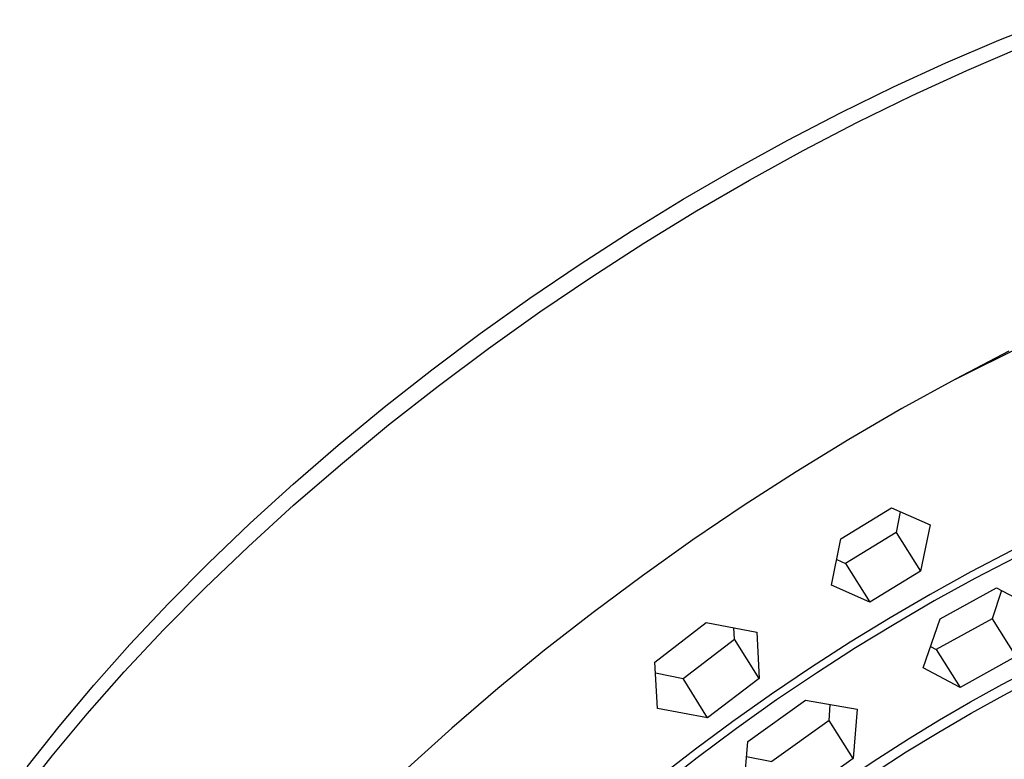
# Model space of a CAD drawing. Units: millimetres. Extents: x -551 to 554, y -309 to 320.
# Drawn here: x -190 to -140, y -100 to -62 of the extents above; entities that cross this region are included whole.
import ezdxf

# ---------------------------------------------------------------- set-up
doc = ezdxf.new("R2010")
doc.units = ezdxf.units.MM
doc.header["$MEASUREMENT"] = 0
doc.layers.add('Default', color=7, linetype='Continuous', true_color=0x000000)

msp = doc.modelspace()

# ---------------------------------------------------------------- linework, layer by layer
at = {"layer": 'Default', "color": 7, "true_color": 0xffffff}
for p, q in [((-140.531, -62.985), (-137.9, -61.944)), ((-143.227, -64.136), (-140.531, -62.985)), ((-142.16, -64.52), (-139.372, -63.33)), ((-145.892, -65.355), (-143.227, -64.136)), ((-144.951, -65.798), (-142.16, -64.52)), ((-148.597, -66.676), (-145.892, -65.355)), ((-147.733, -67.159), (-144.951, -65.798)), ((-151.268, -68.062), (-148.597, -66.676)), ((-150.496, -68.594), (-147.733, -67.159)), ((-153.954, -69.537), (-151.268, -68.062)), ((-153.228, -70.099), (-150.496, -68.594)), ((-156.603, -71.076), (-153.954, -69.537)), ((-155.921, -71.664), (-153.228, -70.099)), ((-159.241, -72.693), (-156.603, -71.076)), ((-158.59, -73.298), (-155.921, -71.664)), ((-161.841, -74.37), (-159.241, -72.693)), ((-161.25, -75.011), (-158.59, -73.298)), ((-164.405, -76.11), (-161.841, -74.37)), ((-163.89, -76.799), (-161.25, -75.011)), ((-166.928, -77.907), (-164.405, -76.11)), ((-166.5, -78.655), (-163.89, -76.799)), ((-169.392, -79.75), (-166.928, -77.907)), ((-142.738, -80.218), (-139.273, -78.489)), ((-169.068, -80.574), (-166.5, -78.655)), ((-140.023, -78.805), (-142.737, -80.218)), ((-171.812, -81.65), (-169.392, -79.75)), ((-171.584, -82.548), (-169.068, -80.574)), ((-142.737, -80.218), (-145.467, -81.72)), ((-174.151, -83.576), (-171.812, -81.65)), ((-145.467, -81.72), (-148.162, -83.285)), ((-174.038, -84.57), (-171.584, -82.548)), ((-176.442, -85.559), (-174.151, -83.576)), ((-148.162, -83.285), (-150.846, -84.927)), ((-176.419, -86.632), (-174.038, -84.57)), ((-150.846, -84.927), (-153.492, -86.629)), ((-178.632, -87.55), (-176.442, -85.559)), ((-178.718, -88.725), (-176.419, -86.632)), ((-153.492, -86.629), (-156.102, -88.393)), ((-148.574, -88.338), (-145.996, -86.762)), ((-145.996, -86.762), (-144.035, -87.634)), ((-145.553, -86.96), (-145.763, -88.026)), ((-180.769, -89.597), (-178.632, -87.55)), ((-144.035, -87.634), (-144.522, -89.992)), ((-145.763, -88.026), (-148.337, -89.589)), ((-145.763, -88.026), (-144.522, -89.992)), ((-156.102, -88.393), (-158.672, -90.216)), ((-149.053, -90.7), (-148.574, -88.338)), ((-180.925, -90.842), (-178.718, -88.725)), ((-139.879, -88.931), (-141.965, -90.024)), ((-182.787, -91.631), (-180.769, -89.597)), ((-148.783, -89.386), (-148.337, -89.589)), ((-148.337, -89.589), (-147.095, -91.564)), ((-139.661, -89.265), (-141.753, -90.358)), ((-144.522, -89.992), (-147.095, -91.564)), ((-141.965, -90.024), (-144.025, -91.163)), ((-158.672, -90.216), (-161.182, -92.082)), ((-141.753, -90.358), (-143.82, -91.5)), ((-183.034, -92.973), (-180.925, -90.842)), ((-147.095, -91.564), (-149.053, -90.7)), ((-144.025, -91.163), (-146.06, -92.349)), ((-143.515, -92.401), (-140.66, -90.827)), ((-140.4, -90.966), (-140.872, -92.415)), ((-140.66, -90.827), (-138.787, -91.817)), ((-184.75, -93.719), (-182.787, -91.631)), ((-143.82, -91.5), (-145.86, -92.688)), ((-161.182, -92.082), (-163.648, -94.006)), ((-158.046, -94.603), (-155.422, -92.588)), ((-155.422, -92.588), (-152.856, -93.082)), ((-146.06, -92.349), (-148.105, -93.602)), ((-144.391, -94.907), (-143.515, -92.401)), ((-140.872, -92.415), (-143.72, -93.975)), ((-140.872, -92.415), (-139.667, -94.322)), ((-185.037, -95.109), (-183.034, -92.973)), ((-153.983, -93.442), (-154.017, -92.863)), ((-152.856, -93.082), (-152.736, -95.436)), ((-145.86, -92.688), (-147.822, -93.888)), ((-156.604, -95.442), (-153.983, -93.442)), ((-152.736, -95.436), (-153.983, -93.442)), ((-148.105, -93.602), (-150.123, -94.899)), ((-186.578, -95.776), (-184.75, -93.719)), ((-163.648, -94.006), (-166.032, -95.957)), ((-147.822, -93.888), (-149.757, -95.13)), ((-144.007, -93.817), (-143.72, -93.975)), ((-143.72, -93.975), (-142.512, -95.892)), ((-157.911, -96.96), (-158.046, -94.603)), ((-139.667, -94.322), (-142.512, -95.892)), ((-186.927, -97.243), (-185.037, -95.109)), ((-158.012, -95.156), (-156.604, -95.442)), ((-150.123, -94.899), (-152.111, -96.241)), ((-149.757, -95.13), (-151.84, -96.532)), ((-142.512, -95.892), (-144.391, -94.907)), ((-140.383, -95.751), (-138.769, -94.906)), ((-155.356, -97.444), (-156.604, -95.442)), ((-152.736, -95.436), (-155.356, -97.444)), ((-140.29, -96.284), (-138.608, -95.401)), ((-188.345, -97.884), (-186.578, -95.776)), ((-166.032, -95.957), (-168.368, -97.963)), ((-141.977, -96.63), (-140.383, -95.751)), ((-152.111, -96.241), (-154.069, -97.626)), ((-151.84, -96.532), (-153.89, -97.983)), ((-153.311, -98.649), (-150.381, -96.549)), ((-150.381, -96.549), (-147.742, -97.008)), ((-143.553, -97.543), (-141.977, -96.63)), ((-141.952, -97.205), (-140.29, -96.284)), ((-155.356, -97.444), (-157.911, -96.96)), ((-149.164, -97.577), (-149.112, -96.773)), ((-147.742, -97.008), (-147.955, -99.506)), ((-188.7, -99.366), (-186.927, -97.243)), ((-154.069, -97.626), (-155.968, -99.033)), ((-149.164, -97.577), (-152.088, -99.66)), ((-147.955, -99.506), (-149.164, -97.577)), ((-145.138, -98.506), (-143.553, -97.543)), ((-143.594, -98.163), (-141.952, -97.205)), ((-189.964, -99.941), (-188.345, -97.884)), ((-168.368, -97.963), (-170.601, -99.976)), ((-153.89, -97.983), (-155.89, -99.468)), ((-145.243, -99.175), (-143.594, -98.163)), ((-153.515, -101.143), (-153.311, -98.649)), ((-146.701, -99.501), (-145.138, -98.506)), ((-155.968, -99.033), (-157.835, -100.482)), ((-146.87, -100.223), (-145.243, -99.175)), ((-190.352, -101.47), (-188.7, -99.366)), ((-155.89, -99.468), (-157.854, -101)), ((-153.371, -99.404), (-152.088, -99.66)), ((-147.955, -99.506), (-150.877, -101.599)), ((-148.386, -100.626), (-146.701, -99.501))]:
    msp.add_line(p, q, dxfattribs=at)

doc.saveas('drawing.dxf')
